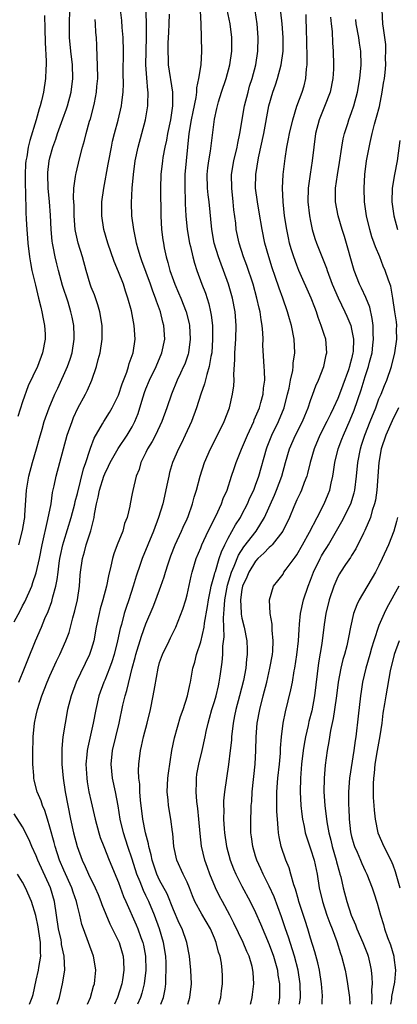
# Model space of a CAD drawing. Units: inches. Extents: x 2577000 to 2580000, y 1557000 to 1560000.
# Drawn here: x 2577611 to 2577666, y 1557000 to 1557144 of the extents above; entities that cross this region are included whole.
import ezdxf

# ---------------------------------------------------------------- set-up
doc = ezdxf.new("R2010")
doc.units = ezdxf.units.IN
doc.header["$MEASUREMENT"] = 0
doc.layers.add('LD25771557_2ft', color=253, linetype='Continuous')

msp = doc.modelspace()

# ---------------------------------------------------------------- linework, layer by layer
at = {"layer": 'LD25771557_2ft'}
for points, elevation in [([(2577620.49, 1557000), (2577620.89, 1557001), (2577621.35, 1557002.65), (2577621.47, 1557003), (2577621.54, 1557003.54), (2577621.68, 1557005), (2577621.6, 1557005.6), (2577621.36, 1557007), (2577620.64, 1557009), (2577619.88, 1557011), (2577619.65, 1557011.65), (2577619.34, 1557013), (2577619, 1557014.38), (2577618.87, 1557015), (2577618.36, 1557016.36), (2577618.17, 1557017), (2577617, 1557019.57), (2577616.38, 1557021), (2577615.73, 1557023), (2577615.59, 1557023.59), (2577615, 1557025.84), (2577614.64, 1557027), (2577614.24, 1557028.24), (2577613.89, 1557029), (2577613.69, 1557029.69), (2577613.14, 1557031), (2577612.71, 1557032.71), (2577612.65, 1557033), (2577612.64, 1557033.36), (2577612.5, 1557035), (2577612.48, 1557036.48), (2577612.56, 1557039), (2577612.76, 1557041), (2577613, 1557042.16), (2577613.18, 1557043), (2577613.82, 1557045), (2577614.61, 1557047), (2577615, 1557047.91), (2577615.95, 1557050.05), (2577616.42, 1557051), (2577617.33, 1557053), (2577617.78, 1557054.22), (2577618, 1557055), (2577618.34, 1557056.34), (2577618.63, 1557057.37), (2577619, 1557059), (2577619.3, 1557061), (2577619.4, 1557062.6), (2577619.45, 1557063), (2577619.73, 1557065), (2577620.03, 1557065.97), (2577620.3, 1557067), (2577620.95, 1557069.05), (2577621.43, 1557071), (2577621.48, 1557071.48), (2577621.79, 1557073), (2577622.04, 1557073.96), (2577622.23, 1557075), (2577622.86, 1557077), (2577623, 1557077.37), (2577623.54, 1557078.46), (2577623.76, 1557079), (2577624.93, 1557081.07), (2577626.28, 1557083), (2577627, 1557084.23), (2577627.4, 1557085), (2577627.84, 1557086.16), (2577628.13, 1557087), (2577628.61, 1557088.6), (2577628.8, 1557089.2), (2577629, 1557089.73), (2577629.5, 1557091), (2577630.47, 1557093), (2577631.34, 1557095), (2577631.73, 1557097), (2577631.61, 1557099), (2577631.48, 1557099.48), (2577631.12, 1557101), (2577630.53, 1557102.53), (2577630.4, 1557103), (2577630, 1557104), (2577629.68, 1557105), (2577628.42, 1557108.42), (2577628.2, 1557109), (2577627.86, 1557110.14), (2577627.62, 1557111), (2577627.53, 1557111.53), (2577627.22, 1557113), (2577626.96, 1557115), (2577626.89, 1557116.89), (2577626.99, 1557119), (2577627.17, 1557121), (2577627.44, 1557123), (2577627.88, 1557125), (2577628.92, 1557129), (2577629.28, 1557131), (2577629.28, 1557131.28), (2577629.32, 1557133), (2577629.28, 1557133.28), (2577629.11, 1557135.11), (2577629, 1557137), (2577629.03, 1557139), (2577629.09, 1557141.09), (2577629.08, 1557143.08), (2577629, 1557145.91)], 7948), ([(2577610.45, 1557047), (2577611.27, 1557049), (2577611.75, 1557050.25), (2577612.88, 1557053), (2577613.74, 1557055), (2577614.26, 1557056.26), (2577614.72, 1557057.28), (2577615.26, 1557058.74), (2577615.33, 1557059), (2577615.42, 1557059.42), (2577615.87, 1557061), (2577616.07, 1557061.93), (2577616.18, 1557063), (2577616.34, 1557064.34), (2577616.44, 1557065), (2577616.53, 1557065.47), (2577616.85, 1557067), (2577617, 1557067.51), (2577618.08, 1557071), (2577618.61, 1557073), (2577618.68, 1557073.32), (2577619, 1557074.48), (2577619.91, 1557078.09), (2577620.23, 1557079), (2577620.82, 1557080.82), (2577620.89, 1557081.11), (2577621.43, 1557082.57), (2577622.66, 1557084.66), (2577622.84, 1557085), (2577623.68, 1557086.32), (2577624.06, 1557087), (2577625, 1557088.85), (2577625.54, 1557090.46), (2577626.2, 1557092.19), (2577626.44, 1557093), (2577626.55, 1557093.45), (2577627.11, 1557095), (2577627.41, 1557097), (2577627.3, 1557099), (2577626.88, 1557101.12), (2577626.36, 1557103), (2577626.01, 1557104.01), (2577625.7, 1557105), (2577625, 1557106.82), (2577624.34, 1557108.34), (2577623.43, 1557111), (2577622.87, 1557113), (2577622.56, 1557115), (2577622.57, 1557117), (2577622.83, 1557119), (2577623.48, 1557122.52), (2577623.56, 1557123), (2577623.95, 1557125), (2577624.14, 1557125.86), (2577624.42, 1557127), (2577624.94, 1557128.94), (2577625.44, 1557131), (2577625.49, 1557131.49), (2577625.69, 1557133), (2577625.71, 1557134.29), (2577625.69, 1557135.69), (2577625.73, 1557139), (2577625.68, 1557141), (2577625.53, 1557142.47), (2577625.46, 1557143.46), (2577625.28, 1557145)], 7946), ([(2577610.45, 1557067), (2577611, 1557069.1), (2577611.26, 1557070.75), (2577611.31, 1557071), (2577611.35, 1557071.35), (2577611.57, 1557075), (2577611.89, 1557077), (2577612.43, 1557079), (2577613.04, 1557081), (2577613.46, 1557082.54), (2577613.85, 1557083.85), (2577614.17, 1557085), (2577614.87, 1557087), (2577615.7, 1557089), (2577616.13, 1557089.87), (2577617.54, 1557093), (2577617.92, 1557094.08), (2577618.21, 1557095), (2577618.54, 1557097), (2577618.51, 1557097.49), (2577618.47, 1557099), (2577618.22, 1557100.22), (2577618.04, 1557101), (2577617.63, 1557102.37), (2577616.84, 1557104.84), (2577616.25, 1557107), (2577616, 1557108), (2577615.76, 1557109), (2577615.47, 1557110.53), (2577615.36, 1557111), (2577615.31, 1557111.31), (2577615.17, 1557113), (2577615.09, 1557115.09), (2577614.93, 1557117), (2577614.72, 1557119), (2577614.67, 1557121), (2577614.69, 1557121.31), (2577614.9, 1557123), (2577615, 1557123.43), (2577615.43, 1557125), (2577615.83, 1557126.17), (2577616.09, 1557127), (2577616.87, 1557129.13), (2577617.43, 1557130.57), (2577617.57, 1557131), (2577618.1, 1557133), (2577618.35, 1557135), (2577618.28, 1557137), (2577618.02, 1557139), (2577617.83, 1557141), (2577617.84, 1557143), (2577617.9, 1557145)], 7942), ([(2577632.41, 1557144.41), (2577632.36, 1557143), (2577632.28, 1557141.72), (2577632.21, 1557140.21), (2577632.17, 1557139), (2577632.24, 1557137.76), (2577632.26, 1557137), (2577632.88, 1557133), (2577632.89, 1557131), (2577632.56, 1557129), (2577632.15, 1557127), (2577631.98, 1557126.02), (2577631.77, 1557125), (2577631.48, 1557123.48), (2577631.41, 1557123), (2577631.18, 1557121), (2577631.14, 1557119), (2577631.15, 1557115), (2577631.27, 1557113), (2577631.47, 1557111.47), (2577631.54, 1557111), (2577631.66, 1557110.34), (2577631.94, 1557109), (2577632.19, 1557108.19), (2577632.48, 1557107), (2577633, 1557105.54), (2577633.2, 1557105), (2577633.77, 1557103.77), (2577634.1, 1557103), (2577634.89, 1557101), (2577635.29, 1557099.29), (2577635.34, 1557099), (2577635.46, 1557097), (2577635.21, 1557095), (2577635.17, 1557094.83), (2577634.65, 1557093.35), (2577634.5, 1557093), (2577634.03, 1557092.03), (2577633.55, 1557091), (2577632.72, 1557089), (2577632.06, 1557087), (2577631.32, 1557085), (2577630.37, 1557083), (2577629.91, 1557082.09), (2577629.23, 1557081), (2577629, 1557080.49), (2577628.25, 1557079), (2577627.99, 1557078.01), (2577627.58, 1557077), (2577627.08, 1557074.93), (2577627, 1557074.49), (2577626.68, 1557073), (2577626.63, 1557072.63), (2577626.26, 1557071), (2577625.88, 1557070.12), (2577625.61, 1557069), (2577624.79, 1557067), (2577624.3, 1557065.7), (2577624.11, 1557065), (2577623.88, 1557063.88), (2577623.53, 1557062.47), (2577623.25, 1557061), (2577622.73, 1557059), (2577622.34, 1557057.66), (2577622.19, 1557057), (2577621.76, 1557055), (2577621.38, 1557053), (2577621, 1557051.72), (2577620.76, 1557051), (2577618.83, 1557047), (2577618.07, 1557045), (2577617.56, 1557043), (2577617.19, 1557041), (2577616.88, 1557039), (2577616.72, 1557037.28), (2577616.71, 1557037), (2577616.74, 1557035), (2577616.93, 1557033), (2577617.22, 1557031), (2577617.58, 1557029), (2577618, 1557027), (2577618.44, 1557025), (2577618.94, 1557023), (2577619.68, 1557021), (2577620.12, 1557020.12), (2577620.6, 1557019), (2577621.58, 1557017), (2577622.02, 1557016.02), (2577622.43, 1557015), (2577622.57, 1557014.57), (2577623.74, 1557011.74), (2577625.09, 1557009), (2577625.53, 1557007.53), (2577625.68, 1557007), (2577625.71, 1557006.29), (2577625.79, 1557005), (2577625.59, 1557003.59), (2577625.49, 1557003), (2577624.86, 1557001), (2577624.42, 1557000)], 7950), ([(2577636.89, 1557144.89), (2577637.03, 1557143), (2577637.1, 1557139), (2577636.99, 1557136.99), (2577636.68, 1557135), (2577636.35, 1557133.65), (2577636.35, 1557133), (2577636.26, 1557132.26), (2577635.83, 1557130.17), (2577635.61, 1557129), (2577635.27, 1557127), (2577635.04, 1557125), (2577634.85, 1557123), (2577634.68, 1557121), (2577634.65, 1557119), (2577634.71, 1557117.29), (2577634.71, 1557116.71), (2577634.8, 1557115), (2577635.03, 1557113), (2577635.37, 1557111), (2577635.5, 1557110.5), (2577635.82, 1557109), (2577636.06, 1557108.06), (2577636.42, 1557107), (2577637.17, 1557105), (2577637.69, 1557103.69), (2577638.17, 1557102.17), (2577638.44, 1557101), (2577638.52, 1557100.52), (2577638.69, 1557099), (2577638.72, 1557097), (2577638.59, 1557095), (2577638.46, 1557094.46), (2577638.23, 1557093), (2577637.86, 1557091.86), (2577637.53, 1557090.47), (2577637.01, 1557089), (2577636.38, 1557087), (2577635.63, 1557085), (2577634.73, 1557083), (2577634.18, 1557081.82), (2577633.76, 1557081), (2577632.89, 1557079), (2577632.45, 1557077.55), (2577632.32, 1557077), (2577632.15, 1557076.15), (2577631.45, 1557073), (2577630.85, 1557071), (2577630.1, 1557069), (2577628.43, 1557065), (2577628.14, 1557064.14), (2577627.55, 1557062.45), (2577627.13, 1557061), (2577626.5, 1557059), (2577626.12, 1557057.88), (2577625.84, 1557057), (2577625.41, 1557055.41), (2577625.22, 1557054.78), (2577624.84, 1557053), (2577624.36, 1557051), (2577624.04, 1557049.96), (2577623.7, 1557049), (2577623, 1557047.27), (2577622.87, 1557047), (2577622.13, 1557045), (2577621.67, 1557043), (2577621.29, 1557041), (2577620.5, 1557037.5), (2577620.42, 1557037), (2577620.38, 1557036.38), (2577620.24, 1557035), (2577620.35, 1557033), (2577620.43, 1557032.43), (2577620.69, 1557031), (2577621, 1557029.53), (2577621.59, 1557027), (2577622.13, 1557025), (2577622.34, 1557024.34), (2577622.83, 1557023), (2577623.63, 1557021), (2577625, 1557017.75), (2577625.74, 1557015.74), (2577626.08, 1557015), (2577627.57, 1557011.57), (2577627.81, 1557011), (2577628.26, 1557009.74), (2577628.55, 1557009), (2577628.63, 1557008.63), (2577628.94, 1557007), (2577628.98, 1557005), (2577628.75, 1557003), (2577628.39, 1557001.61), (2577628.2, 1557001), (2577627.77, 1557000)], 7952), ([(2577631.18, 1557000), (2577631.56, 1557001), (2577631.81, 1557002.19), (2577631.91, 1557003), (2577631.91, 1557003.91), (2577631.97, 1557005), (2577631.93, 1557006.07), (2577631.88, 1557007), (2577631.58, 1557009), (2577630.99, 1557011), (2577630.23, 1557013), (2577629.41, 1557015), (2577629, 1557015.86), (2577628.62, 1557016.62), (2577628.15, 1557017.85), (2577627.67, 1557019), (2577627, 1557021.15), (2577626.36, 1557023), (2577625.71, 1557025), (2577625.24, 1557027), (2577624.95, 1557028.95), (2577624.56, 1557031), (2577624.13, 1557033), (2577623.93, 1557035), (2577624.13, 1557037), (2577625.07, 1557041), (2577625.64, 1557043.64), (2577625.96, 1557045), (2577626.23, 1557045.77), (2577627, 1557049), (2577627.42, 1557050.58), (2577627.52, 1557051), (2577628.33, 1557053.67), (2577629, 1557055.46), (2577630.03, 1557057.97), (2577630.43, 1557059), (2577631.18, 1557061), (2577631.65, 1557062.34), (2577631.84, 1557063), (2577632.23, 1557064.23), (2577632.62, 1557065.38), (2577633.27, 1557067), (2577634.2, 1557069), (2577634.43, 1557069.57), (2577635, 1557070.8), (2577635.15, 1557071.15), (2577635.79, 1557073), (2577636.03, 1557073.97), (2577636.35, 1557075), (2577636.9, 1557077), (2577637.55, 1557079), (2577638.41, 1557081), (2577639.42, 1557083), (2577640.4, 1557085), (2577641.17, 1557087), (2577641.65, 1557089), (2577641.82, 1557090.18), (2577641.87, 1557091), (2577641.83, 1557091.83), (2577641.99, 1557094.01), (2577641.97, 1557095), (2577642.1, 1557097), (2577642.18, 1557099), (2577642.02, 1557101), (2577641.61, 1557103), (2577641.05, 1557105), (2577640.33, 1557107), (2577639.95, 1557107.95), (2577639.58, 1557109), (2577638.96, 1557111), (2577638.59, 1557113), (2577638.2, 1557117), (2577638.06, 1557118.06), (2577637.98, 1557119), (2577637.94, 1557121), (2577638.03, 1557121.97), (2577638.16, 1557123), (2577638.41, 1557124.41), (2577639, 1557129.09), (2577639.36, 1557130.64), (2577639.43, 1557131), (2577639.59, 1557131.59), (2577640.03, 1557133), (2577640.69, 1557135), (2577641.25, 1557137), (2577641.54, 1557139), (2577641.52, 1557141), (2577641.27, 1557143), (2577640.86, 1557145)], 7954), ([(2577635.1, 1557000), (2577635.42, 1557001), (2577635.64, 1557003), (2577635.54, 1557005), (2577635.33, 1557007), (2577634.95, 1557009), (2577634.27, 1557011), (2577633.86, 1557011.85), (2577633, 1557013.8), (2577632.09, 1557016.09), (2577631, 1557018.09), (2577630.58, 1557019), (2577629.93, 1557021), (2577629.78, 1557021.78), (2577629.44, 1557023), (2577629.39, 1557023.39), (2577628.93, 1557025), (2577628.54, 1557027), (2577628.22, 1557029.78), (2577628.12, 1557031), (2577628.1, 1557032.1), (2577627.98, 1557033), (2577627.92, 1557034.08), (2577627.97, 1557035), (2577628.2, 1557037), (2577628.36, 1557037.64), (2577628.65, 1557039), (2577629.19, 1557041), (2577629.68, 1557043), (2577630.07, 1557045), (2577630.28, 1557046.28), (2577630.77, 1557049), (2577631, 1557049.83), (2577631.4, 1557051), (2577632.37, 1557053), (2577632.58, 1557053.42), (2577633.34, 1557055), (2577634.4, 1557057.6), (2577634.82, 1557059), (2577635, 1557059.71), (2577635.58, 1557062.42), (2577635.72, 1557063), (2577636.34, 1557065), (2577637, 1557066.55), (2577637.17, 1557067), (2577638.1, 1557069), (2577639.19, 1557071.19), (2577640.02, 1557073), (2577640.26, 1557073.74), (2577640.83, 1557075), (2577641.5, 1557077), (2577641.86, 1557078.14), (2577642.17, 1557079), (2577642.94, 1557080.94), (2577643.8, 1557083), (2577644.72, 1557085), (2577644.79, 1557085.21), (2577645, 1557085.66), (2577645.56, 1557087), (2577645.78, 1557087.78), (2577646.11, 1557089), (2577646.16, 1557089.84), (2577646.32, 1557091), (2577646.31, 1557092.31), (2577646.25, 1557093), (2577646.06, 1557096.06), (2577646.08, 1557097), (2577646.07, 1557097.93), (2577645.97, 1557099), (2577645.81, 1557099.82), (2577645.66, 1557101), (2577645.52, 1557101.53), (2577645.18, 1557103), (2577644.62, 1557105), (2577643.73, 1557107.73), (2577643.24, 1557109), (2577642.58, 1557111), (2577642.17, 1557113), (2577642.09, 1557113.91), (2577641.84, 1557115.84), (2577641.74, 1557117), (2577641.51, 1557119), (2577641.5, 1557121), (2577641.84, 1557123), (2577642.31, 1557125), (2577642.41, 1557125.59), (2577642.72, 1557127), (2577643.4, 1557131), (2577643.89, 1557133), (2577644.13, 1557133.87), (2577644.48, 1557135), (2577645.02, 1557137), (2577645.33, 1557139), (2577645.39, 1557141), (2577645.23, 1557143), (2577644.91, 1557144.91)], 7956), ([(2577639.61, 1557000), (2577639.9, 1557001), (2577640.02, 1557001.98), (2577640.16, 1557003), (2577640.15, 1557004.15), (2577640.13, 1557005), (2577640, 1557006), (2577639.81, 1557007), (2577639.59, 1557007.59), (2577639.26, 1557009), (2577639, 1557009.66), (2577638.42, 1557011), (2577637.15, 1557013.15), (2577636.14, 1557015), (2577635.8, 1557015.8), (2577635.34, 1557017), (2577635, 1557017.81), (2577634.44, 1557019), (2577633.52, 1557021), (2577633.07, 1557023), (2577632.9, 1557024.89), (2577632.85, 1557025.15), (2577632.63, 1557027), (2577632.31, 1557029), (2577632.24, 1557029.76), (2577632.1, 1557031), (2577632.19, 1557033), (2577632.28, 1557033.72), (2577632.79, 1557037), (2577633.15, 1557038.85), (2577634.03, 1557041.97), (2577634.41, 1557043), (2577635.08, 1557045), (2577635.4, 1557046.6), (2577635.5, 1557047), (2577635.84, 1557049), (2577636.11, 1557049.89), (2577636.36, 1557051), (2577637, 1557052.88), (2577637.49, 1557055), (2577637.56, 1557055.56), (2577637.99, 1557058.01), (2577638.13, 1557059), (2577638.43, 1557060.43), (2577638.53, 1557061), (2577639, 1557062.66), (2577639.06, 1557062.94), (2577639.13, 1557063.13), (2577639.68, 1557065), (2577640, 1557066), (2577640.49, 1557067), (2577641, 1557068), (2577642.07, 1557069.93), (2577642.77, 1557071), (2577643, 1557071.43), (2577643.8, 1557073), (2577644.16, 1557073.84), (2577644.72, 1557075), (2577645, 1557075.69), (2577645.49, 1557077), (2577646.58, 1557081), (2577646.7, 1557081.3), (2577647.38, 1557083), (2577648.36, 1557085), (2577649.18, 1557087), (2577649.67, 1557089), (2577649.87, 1557089.87), (2577650.08, 1557091), (2577650.41, 1557092.41), (2577650.49, 1557093), (2577650.5, 1557093.5), (2577650.74, 1557095), (2577650.64, 1557097), (2577650.23, 1557099), (2577649.94, 1557099.94), (2577649.66, 1557101), (2577648.96, 1557103), (2577648.43, 1557104.43), (2577647.87, 1557106.13), (2577647.42, 1557107.42), (2577646.93, 1557109), (2577646.35, 1557111), (2577645.94, 1557113), (2577645.54, 1557115.54), (2577645.26, 1557117), (2577644.98, 1557119), (2577645.01, 1557121), (2577645.43, 1557123.43), (2577646.18, 1557127), (2577646.95, 1557131), (2577647.53, 1557133), (2577647.91, 1557134.09), (2577648.21, 1557135), (2577648.75, 1557137), (2577649, 1557139), (2577649.01, 1557141), (2577648.86, 1557143), (2577648.67, 1557144.67)], 7958), ([(2577654.69, 1557000), (2577654.71, 1557000.71), (2577654.75, 1557001), (2577654.74, 1557001.26), (2577654.62, 1557003), (2577654.3, 1557005), (2577654.06, 1557006.06), (2577653.64, 1557007.64), (2577653, 1557009.64), (2577652.6, 1557011), (2577652.21, 1557012.21), (2577651.29, 1557015), (2577651.24, 1557015.24), (2577650.8, 1557016.8), (2577650.57, 1557017.43), (2577650.15, 1557019), (2577649.88, 1557019.88), (2577649.43, 1557021), (2577648.74, 1557023), (2577648.43, 1557024.43), (2577648.35, 1557025), (2577648.31, 1557025.69), (2577648.18, 1557027), (2577648.11, 1557028.11), (2577648.09, 1557029), (2577648.11, 1557029.89), (2577648.09, 1557031), (2577648.24, 1557033), (2577648.46, 1557035), (2577648.61, 1557036.61), (2577648.65, 1557037.35), (2577648.79, 1557039), (2577649.03, 1557041), (2577649.35, 1557042.65), (2577650.14, 1557045.86), (2577650.36, 1557047), (2577650.64, 1557048.64), (2577650.72, 1557049), (2577651.03, 1557050.97), (2577651.26, 1557053), (2577651.34, 1557054.66), (2577651.42, 1557055.42), (2577651.54, 1557057), (2577652, 1557059), (2577652.66, 1557061), (2577653, 1557061.85), (2577653.44, 1557063), (2577654.42, 1557065), (2577654.62, 1557065.38), (2577655, 1557066.01), (2577655.4, 1557066.6), (2577655.63, 1557067), (2577657.6, 1557070.4), (2577658.9, 1557073), (2577659.39, 1557074.61), (2577659.48, 1557075), (2577659.71, 1557077), (2577659.89, 1557079), (2577660.29, 1557081), (2577660.47, 1557081.53), (2577660.93, 1557083), (2577661.71, 1557085), (2577662.52, 1557087), (2577663, 1557088.28), (2577663.32, 1557089), (2577663.78, 1557090.22), (2577664.14, 1557091), (2577664.81, 1557093), (2577665.31, 1557095), (2577665.61, 1557097), (2577665.57, 1557098.43), (2577665.58, 1557099), (2577665.53, 1557099.53), (2577665.32, 1557101), (2577665.01, 1557103), (2577664.71, 1557104.71), (2577664.38, 1557105.62), (2577663.92, 1557107), (2577663.63, 1557107.63), (2577663.11, 1557109), (2577662.47, 1557110.47), (2577662.3, 1557111), (2577661.94, 1557111.94), (2577661.64, 1557113), (2577661.16, 1557115), (2577660.88, 1557117), (2577660.82, 1557119), (2577660.94, 1557121), (2577661.2, 1557123), (2577661.7, 1557125.7), (2577662.01, 1557127), (2577662.35, 1557128.35), (2577662.64, 1557129.36), (2577663.05, 1557130.95), (2577663.46, 1557133), (2577663.66, 1557134.34), (2577663.78, 1557135), (2577663.89, 1557135.89), (2577663.99, 1557137), (2577663.97, 1557138.03), (2577664.02, 1557139), (2577663.98, 1557139.98), (2577663.65, 1557142.35), (2577663.58, 1557143), (2577663.46, 1557145)], 7966), ([(2577609.77, 1557055.77), (2577610.63, 1557057.37), (2577611, 1557058.11), (2577611.31, 1557058.69), (2577612.33, 1557061), (2577612.51, 1557061.49), (2577613, 1557062.93), (2577613.46, 1557065), (2577613.85, 1557067), (2577614.7, 1557070.7), (2577615.15, 1557073), (2577615.38, 1557074.62), (2577615.63, 1557075.63), (2577615.88, 1557077), (2577616.99, 1557081.01), (2577617.52, 1557083), (2577618.21, 1557085), (2577618.44, 1557085.56), (2577619.08, 1557086.92), (2577620.2, 1557089), (2577620.46, 1557089.54), (2577621.11, 1557091), (2577621.79, 1557093), (2577622.03, 1557094.03), (2577622.3, 1557095), (2577622.63, 1557097), (2577622.63, 1557099), (2577622.28, 1557101), (2577621.99, 1557101.99), (2577621.47, 1557103.47), (2577621, 1557104.6), (2577620.86, 1557105), (2577620.27, 1557107), (2577619.72, 1557109), (2577619.11, 1557111), (2577618.73, 1557112.73), (2577618.69, 1557113), (2577618.54, 1557115), (2577618.51, 1557116.51), (2577618.44, 1557117.56), (2577618.49, 1557119), (2577618.74, 1557120.74), (2577618.76, 1557121), (2577618.8, 1557121.2), (2577619.29, 1557123.29), (2577619.73, 1557125), (2577620.03, 1557125.97), (2577620.28, 1557127), (2577620.78, 1557128.78), (2577620.89, 1557129.11), (2577621.38, 1557131), (2577621.47, 1557131.47), (2577621.79, 1557133), (2577621.84, 1557133.85), (2577621.97, 1557135), (2577621.95, 1557137), (2577621.87, 1557138.13), (2577621.84, 1557139.84), (2577621.78, 1557141), (2577621.71, 1557141.71), (2577621.66, 1557143), (2577621.59, 1557143.59)], 7944), ([(2577614.18, 1557144.18), (2577614.24, 1557142.24), (2577614.28, 1557140.28), (2577614.45, 1557137.55), (2577614.44, 1557137), (2577614.39, 1557136.39), (2577614.35, 1557135), (2577614.05, 1557133), (2577613.76, 1557131.76), (2577613.55, 1557131), (2577613.41, 1557130.59), (2577612.97, 1557128.97), (2577612.04, 1557125.96), (2577611.82, 1557125), (2577611.6, 1557123.6), (2577611.47, 1557123), (2577611.43, 1557122.57), (2577611.36, 1557121), (2577611.38, 1557119.38), (2577611.43, 1557118.57), (2577611.47, 1557115.47), (2577611.52, 1557114.48), (2577611.61, 1557113), (2577611.72, 1557111.72), (2577611.76, 1557111), (2577611.99, 1557109), (2577612.14, 1557108.14), (2577612.36, 1557107), (2577612.87, 1557104.87), (2577613.34, 1557103), (2577613.65, 1557101.65), (2577613.83, 1557101), (2577613.98, 1557099.98), (2577614.2, 1557099), (2577614.29, 1557097.71), (2577614.28, 1557097), (2577613.93, 1557095), (2577613.17, 1557093), (2577611.82, 1557090.18), (2577611, 1557087.85), (2577610.3, 1557085.7)], 7940), ([(2577644.27, 1557000), (2577644.34, 1557000.34), (2577644.5, 1557001), (2577644.56, 1557001.44), (2577644.73, 1557003), (2577644.62, 1557004.62), (2577644.61, 1557005), (2577644.48, 1557005.52), (2577644.04, 1557007), (2577643.71, 1557007.71), (2577643.17, 1557009), (2577641.84, 1557011.84), (2577641.24, 1557013), (2577640.15, 1557015), (2577639.75, 1557015.75), (2577639.15, 1557017), (2577638.31, 1557019), (2577637.97, 1557019.97), (2577637.57, 1557021), (2577637.08, 1557023.08), (2577636.9, 1557024.89), (2577636.73, 1557027), (2577636.56, 1557028.56), (2577636.44, 1557029.56), (2577636.31, 1557031), (2577636.35, 1557032.35), (2577636.36, 1557033), (2577636.44, 1557033.56), (2577636.7, 1557035), (2577637.2, 1557037), (2577637.64, 1557039), (2577637.79, 1557039.79), (2577638.07, 1557041), (2577638.29, 1557041.71), (2577638.63, 1557043), (2577639, 1557044.17), (2577639.24, 1557045), (2577639.56, 1557046.44), (2577639.7, 1557047), (2577639.85, 1557047.85), (2577640.12, 1557049.88), (2577640.22, 1557051), (2577640.23, 1557052.23), (2577640.4, 1557053.6), (2577640.29, 1557056.29), (2577640.36, 1557057), (2577640.42, 1557057.58), (2577640.49, 1557059), (2577640.88, 1557061.12), (2577641.48, 1557063), (2577641.88, 1557063.88), (2577642.51, 1557065.49), (2577643.3, 1557066.7), (2577645.07, 1557069), (2577646.31, 1557071), (2577647.76, 1557074.24), (2577648.07, 1557075), (2577648.83, 1557077), (2577649.38, 1557079), (2577649.96, 1557081), (2577650.82, 1557083), (2577651.83, 1557085), (2577652.16, 1557085.84), (2577652.67, 1557087), (2577653, 1557088.03), (2577653.37, 1557089), (2577653.79, 1557090.21), (2577654.15, 1557091), (2577654.95, 1557093), (2577655.31, 1557094.69), (2577655.4, 1557095), (2577655.22, 1557097), (2577655, 1557097.66), (2577654.58, 1557099), (2577654.14, 1557100.14), (2577653.87, 1557101), (2577653.62, 1557101.62), (2577653.11, 1557103), (2577651.32, 1557107), (2577651, 1557107.81), (2577650.57, 1557109), (2577650.19, 1557110.19), (2577649.96, 1557111), (2577649.78, 1557111.78), (2577649.53, 1557113), (2577649.23, 1557115), (2577649, 1557117), (2577648.9, 1557119), (2577649.03, 1557121), (2577649.32, 1557123.32), (2577649.57, 1557125), (2577649.81, 1557126.19), (2577649.94, 1557127), (2577650.41, 1557129), (2577651.03, 1557130.97), (2577651.79, 1557133), (2577652.08, 1557133.92), (2577652.34, 1557135), (2577652.42, 1557136.42), (2577652.51, 1557137), (2577652.53, 1557137.47), (2577652.47, 1557141), (2577652.44, 1557141.56), (2577652.35, 1557144.35)], 7960), ([(2577655.93, 1557143.93), (2577656.01, 1557143), (2577656.15, 1557141.85), (2577656.21, 1557140.21), (2577656.32, 1557139), (2577656.36, 1557137), (2577656.35, 1557136.35), (2577656.27, 1557135), (2577655.88, 1557133), (2577655.07, 1557130.93), (2577654.28, 1557129), (2577653.75, 1557127), (2577653.48, 1557125), (2577653.26, 1557123), (2577652.95, 1557121.05), (2577652.67, 1557119), (2577652.63, 1557117), (2577652.85, 1557115), (2577653, 1557114.19), (2577653.25, 1557113), (2577653.66, 1557111.66), (2577653.89, 1557111), (2577655.34, 1557107.34), (2577655.45, 1557107), (2577656.19, 1557105), (2577657.04, 1557103.04), (2577658.03, 1557101), (2577658.33, 1557100.33), (2577658.87, 1557099), (2577659, 1557098.47), (2577659.26, 1557097), (2577659.22, 1557095.22), (2577659.19, 1557095), (2577659, 1557094.15), (2577658.74, 1557093.26), (2577658.69, 1557093), (2577658.54, 1557092.54), (2577657.71, 1557090.29), (2577657.26, 1557089), (2577657, 1557088.34), (2577656.38, 1557087), (2577655.92, 1557086.08), (2577655.41, 1557085), (2577654.38, 1557083), (2577653.53, 1557081), (2577652.98, 1557079), (2577652.58, 1557077.42), (2577652.46, 1557077), (2577652.09, 1557076.09), (2577651.7, 1557075), (2577651.48, 1557074.52), (2577651, 1557073.56), (2577650.57, 1557072.57), (2577649.92, 1557071), (2577648.98, 1557069.02), (2577647.39, 1557067), (2577647.21, 1557066.79), (2577647, 1557066.64), (2577646.22, 1557065.78), (2577645.34, 1557065), (2577645, 1557064.64), (2577643.99, 1557063), (2577643.71, 1557062.29), (2577643.1, 1557061), (2577643, 1557060.49), (2577642.78, 1557059), (2577642.89, 1557057.11), (2577642.89, 1557056.89), (2577643, 1557056.32), (2577643.32, 1557055), (2577643.71, 1557053), (2577643.76, 1557051.76), (2577643.77, 1557051), (2577643.68, 1557050.32), (2577643.57, 1557049), (2577643.22, 1557047.22), (2577642.65, 1557045), (2577642.12, 1557043), (2577641.94, 1557042.06), (2577641.71, 1557041), (2577641.48, 1557039), (2577641.46, 1557038.54), (2577641.3, 1557037), (2577641.04, 1557034.96), (2577640.73, 1557033), (2577640.46, 1557031), (2577640.32, 1557029.68), (2577640.3, 1557029), (2577640.34, 1557028.34), (2577640.29, 1557027), (2577640.39, 1557025.61), (2577640.45, 1557025), (2577640.76, 1557023), (2577641.29, 1557021), (2577641.76, 1557019.76), (2577642.09, 1557019), (2577643, 1557017.22), (2577644.2, 1557015), (2577645, 1557013.4), (2577645.73, 1557011.73), (2577647, 1557008.74), (2577647.63, 1557007), (2577648.18, 1557005), (2577648.26, 1557004.26), (2577648.47, 1557003), (2577648.5, 1557001.5), (2577648.48, 1557001), (2577648.34, 1557000)], 7962), ([(2577651.41, 1557000), (2577651.54, 1557001), (2577651.51, 1557003), (2577651.21, 1557005), (2577650.68, 1557007), (2577649.79, 1557009.79), (2577649.35, 1557011), (2577648.76, 1557012.76), (2577647.69, 1557015.69), (2577647, 1557017.24), (2577646.1, 1557019), (2577645.77, 1557019.77), (2577645.19, 1557021), (2577645, 1557021.61), (2577644.59, 1557023), (2577644.41, 1557024.41), (2577644.32, 1557025), (2577644.28, 1557027), (2577644.33, 1557028.33), (2577644.37, 1557029), (2577644.43, 1557029.57), (2577644.52, 1557031), (2577644.94, 1557035), (2577645.03, 1557037), (2577645.07, 1557039), (2577645.24, 1557041), (2577645.61, 1557043), (2577646.1, 1557045), (2577646.62, 1557047), (2577647.09, 1557049), (2577647.45, 1557051), (2577647.5, 1557051.5), (2577647.58, 1557053), (2577647.43, 1557054.57), (2577647.43, 1557055.43), (2577647.13, 1557057), (2577647.01, 1557059), (2577647.61, 1557061), (2577648.25, 1557061.75), (2577649, 1557062.75), (2577649.13, 1557063), (2577649.46, 1557063.46), (2577650.6, 1557065), (2577650.79, 1557065.21), (2577651, 1557065.53), (2577651.85, 1557067), (2577652.87, 1557068.87), (2577653.96, 1557071), (2577655, 1557072.98), (2577655.59, 1557074.41), (2577655.81, 1557075), (2577656, 1557076), (2577656.25, 1557077), (2577656.36, 1557077.64), (2577656.54, 1557079), (2577657.04, 1557081), (2577657.6, 1557082.4), (2577657.82, 1557083), (2577658.78, 1557085.22), (2577659.36, 1557086.64), (2577660.4, 1557089.6), (2577661, 1557091.56), (2577661.48, 1557093), (2577661.63, 1557093.63), (2577661.98, 1557095), (2577662.12, 1557096.12), (2577662.22, 1557097), (2577662.16, 1557097.84), (2577662.15, 1557099), (2577662.02, 1557100.02), (2577661.65, 1557101.65), (2577661.08, 1557103.08), (2577660.45, 1557104.45), (2577660.17, 1557105), (2577659.4, 1557107), (2577657.96, 1557111.96), (2577657.62, 1557113), (2577657.02, 1557115), (2577656.65, 1557117), (2577656.66, 1557119), (2577656.95, 1557120.95), (2577657.26, 1557122.74), (2577657.59, 1557125), (2577657.79, 1557126.21), (2577657.98, 1557127), (2577658.44, 1557128.44), (2577658.6, 1557129), (2577659, 1557130.06), (2577659.31, 1557131), (2577659.85, 1557133), (2577660.21, 1557135), (2577660.41, 1557137), (2577660.36, 1557139), (2577660.16, 1557140.16), (2577660.04, 1557141), (2577659.68, 1557143), (2577659.62, 1557143.62)], 7964), ([(2577666.05, 1557125.95), (2577665.65, 1557123), (2577665.24, 1557121), (2577664.93, 1557119), (2577664.87, 1557117), (2577665.15, 1557115), (2577665.71, 1557113)], 7968), ([(2577665.86, 1557087), (2577664.91, 1557085.09), (2577664, 1557083), (2577663.33, 1557081), (2577662.97, 1557079), (2577662.7, 1557075), (2577662.48, 1557073.52), (2577662.36, 1557073), (2577662.01, 1557072.01), (2577661.74, 1557071), (2577660.92, 1557069.09), (2577660.72, 1557068.72), (2577659.6, 1557066.4), (2577659, 1557065.44), (2577658.84, 1557065.16), (2577658.13, 1557064.13), (2577657.37, 1557063), (2577657.23, 1557062.77), (2577657, 1557062.34), (2577656.41, 1557061), (2577655.74, 1557059), (2577655.26, 1557057), (2577655, 1557055.41), (2577654.64, 1557052.64), (2577654.19, 1557049.81), (2577653.58, 1557045), (2577653.18, 1557042.82), (2577652.77, 1557041.23), (2577652.66, 1557040.66), (2577652.27, 1557039), (2577652.07, 1557037.93), (2577651.93, 1557037), (2577651.7, 1557035), (2577651.65, 1557034.35), (2577651.53, 1557033), (2577651.48, 1557031), (2577651.59, 1557029), (2577651.74, 1557027.74), (2577651.85, 1557027), (2577652.09, 1557025.91), (2577652.25, 1557025), (2577652.41, 1557024.41), (2577653, 1557022.65), (2577653.52, 1557021), (2577653.97, 1557019), (2577654.28, 1557017), (2577654.74, 1557015), (2577655.41, 1557013), (2577655.82, 1557011.82), (2577656.16, 1557011), (2577656.86, 1557009.14), (2577657.4, 1557007.4), (2577657.55, 1557007), (2577658.04, 1557005), (2577658.2, 1557004.2), (2577658.4, 1557003), (2577658.69, 1557001), (2577658.76, 1557000)], 7968), ([(2577665.68, 1557071), (2577665.57, 1557070.43), (2577665.17, 1557069), (2577664.38, 1557067), (2577663.48, 1557065), (2577663, 1557064), (2577662.49, 1557063), (2577660.1, 1557059), (2577659.75, 1557058.25), (2577659.3, 1557057), (2577658.84, 1557055), (2577658.53, 1557053.47), (2577658.45, 1557053), (2577658.29, 1557052.29), (2577657.96, 1557051), (2577657.74, 1557050.26), (2577657.43, 1557049), (2577657.04, 1557047), (2577656.79, 1557045), (2577656.53, 1557043), (2577656.32, 1557041.68), (2577655.93, 1557039.93), (2577655.69, 1557038.31), (2577655.44, 1557037), (2577655.15, 1557034.85), (2577655, 1557033), (2577654.96, 1557031), (2577655.08, 1557029), (2577655.39, 1557026.61), (2577655.69, 1557025), (2577655.95, 1557023.95), (2577656.17, 1557023), (2577656.75, 1557021), (2577656.79, 1557020.79), (2577657.22, 1557019.22), (2577657.3, 1557019), (2577657.42, 1557018.58), (2577657.79, 1557017), (2577658.3, 1557015), (2577658.94, 1557013), (2577659.58, 1557011.58), (2577659.79, 1557011), (2577660.66, 1557009), (2577661.31, 1557007.31), (2577661.42, 1557007), (2577661.72, 1557005.72), (2577661.87, 1557005), (2577661.97, 1557003.97), (2577661.99, 1557003), (2577661.91, 1557002.09), (2577661.95, 1557001), (2577661.93, 1557000)], 7970), ([(2577665.91, 1557061), (2577664.16, 1557057.84), (2577663.75, 1557057), (2577663, 1557055.22), (2577662.23, 1557053), (2577661.92, 1557051.93), (2577661.64, 1557051), (2577661.07, 1557049), (2577660.61, 1557047), (2577660.39, 1557045.61), (2577660.3, 1557045), (2577659.98, 1557042.02), (2577659.61, 1557039), (2577659.51, 1557038.49), (2577659.31, 1557037), (2577658.71, 1557033), (2577658.56, 1557031), (2577658.54, 1557029.46), (2577658.54, 1557029), (2577658.58, 1557028.58), (2577658.63, 1557027), (2577658.84, 1557025.16), (2577658.89, 1557024.89), (2577659, 1557024.45), (2577659.32, 1557023.32), (2577659.43, 1557023), (2577659.8, 1557022.2), (2577660.32, 1557021), (2577660.52, 1557020.52), (2577661, 1557019.47), (2577661.23, 1557019), (2577662.01, 1557017), (2577662.24, 1557016.24), (2577662.73, 1557014.73), (2577663.21, 1557013), (2577663.64, 1557011.64), (2577663.82, 1557011), (2577664.26, 1557009.74), (2577664.67, 1557008.66), (2577665.17, 1557007), (2577665.18, 1557006.82), (2577665.4, 1557005), (2577665.24, 1557003.24), (2577664.84, 1557001.16), (2577664.81, 1557000.81), (2577664.66, 1557000)], 7972), ([(2577665.93, 1557053), (2577665.19, 1557051), (2577664.64, 1557048.64), (2577664, 1557045), (2577663.82, 1557043.82), (2577663.56, 1557042.44), (2577663.4, 1557041), (2577663.14, 1557039.14), (2577662.74, 1557037), (2577662.39, 1557035), (2577662.28, 1557033.72), (2577662.19, 1557033), (2577662.15, 1557032.15), (2577662.17, 1557030.17), (2577662.26, 1557029), (2577662.29, 1557028.29), (2577662.44, 1557027), (2577662.84, 1557025), (2577663.69, 1557023), (2577664.71, 1557021), (2577665, 1557020.33), (2577665.35, 1557019.35), (2577666.02, 1557017)], 7974), ([(2577616.03, 1557000), (2577616.37, 1557001), (2577616.82, 1557003), (2577617.14, 1557005), (2577617.08, 1557007), (2577616.7, 1557008.7), (2577616.68, 1557009), (2577616.61, 1557009.39), (2577616.25, 1557011), (2577615.64, 1557015), (2577615.07, 1557017), (2577613.23, 1557021), (2577613, 1557021.63), (2577612.36, 1557023), (2577611.98, 1557023.98), (2577611, 1557025.86), (2577609.79, 1557027.79)], 7946), ([(2577611.99, 1557000), (2577612.42, 1557001), (2577612.56, 1557001.44), (2577613, 1557003.51), (2577613.34, 1557005), (2577613.38, 1557005.38), (2577613.64, 1557007), (2577613.59, 1557007.59), (2577613.6, 1557009), (2577613.39, 1557010.61), (2577613.28, 1557011.28), (2577612.94, 1557012.94), (2577612.28, 1557015), (2577611.42, 1557017), (2577611, 1557017.81), (2577610.28, 1557019)], 7944)]:
    msp.add_lwpolyline(points, dxfattribs=dict(at, elevation=elevation))

doc.saveas('drawing.dxf')
